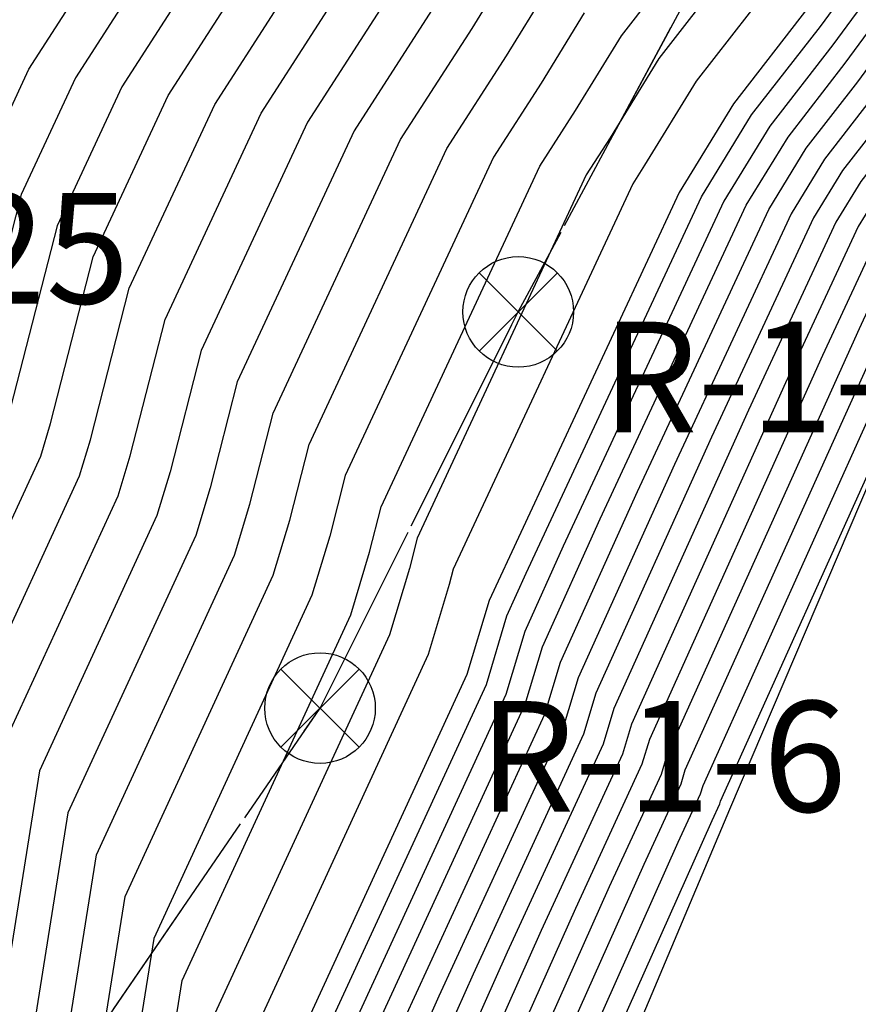
# Model space of a CAD drawing. Units: metres. Extents: x 769100 to 769922, y 4284896 to 4285400.
# Drawn here: x 769756 to 769775, y 4285115 to 4285137 of the extents above; entities that cross this region are included whole.
import ezdxf

# ---------------------------------------------------------------- set-up
doc = ezdxf.new("R2010")
doc.units = ezdxf.units.M
doc.linetypes.add('TRAZOS', pattern=[19.05, 12.7, -6.35])
for name, color, linetype in [('020200-CURVAS', 2, 'Continuous'), ('020400-CURVAS_MAESTRAS', 32, 'Continuous'), ('088801-TEXTO HITO DESLINDE', 7, 'Continuous'), ('088803-HITO RIBERA DE MAR', 5, 'Continuous'), ('088803-TEXTO HITO RIBERA DE MAR', 162, 'Continuous')]:
    doc.layers.add(name, color=color, linetype=linetype)
doc.layers.add('080103-RIBERA DE MAR', color=140, linetype='TRAZOS', lineweight=30)
doc.styles.add('COT', font='swissl.ttf', dxfattribs={"height": 2})

# ---------------------------------------------------------------- blocks, each defined once
blk = doc.blocks.new('088801')
for p, q in [((-0.884, -0.884), (0.884, 0.884)), ((0.884, -0.884), (-0.884, 0.884))]:
    blk.add_line(p, q)
blk.add_circle((0, 0), 1.25)

msp = doc.modelspace()

# ---------------------------------------------------------------- linework, layer by layer
at = {"layer": '020200-CURVAS'}
msp.add_lwpolyline([(769759.985, 4285085.753), (769762.82, 4285093.972), (769766.071, 4285105.47), (769771.803, 4285119.082), (769777.225, 4285131.778), (769783.007, 4285140.215), (769785.268, 4285146.879), (769789.453, 4285151.878), (769790.99, 4285155.749), (769790.735, 4285158.956)], dxfattribs=at)
for points, elevation in [([(769740.836, 4285085.496), (769744.735, 4285094.497), (769745.038, 4285095.2), (769745.457, 4285096.428), (769747.994, 4285100.665), (769748.176, 4285100.962), (769748.867, 4285102.616), (769748.858, 4285104.014), (769752.313, 4285125.63), (769753.595, 4285128.412), (769753.739, 4285128.889), (769754.965, 4285133.684), (769755.956, 4285135.812), (769759.737, 4285141.681)], 29), ([(769760.517, 4285141.063), (769757.006, 4285135.613), (769755.779, 4285132.978), (769754.64, 4285128.525), (769754.471, 4285127.963), (769752.96, 4285124.683), (769749.751, 4285104.611), (769749.852, 4285102.75), (769748.863, 4285100.634), (769748.625, 4285100.248), (769746.346, 4285096.328), (769745.739, 4285094.758), (769745.354, 4285093.866), (769741.734, 4285085.508)], 28), ([(769761.297, 4285140.444), (769758.056, 4285135.414), (769756.594, 4285132.272), (769755.542, 4285128.162), (769755.347, 4285127.515), (769753.606, 4285123.736), (769750.645, 4285105.208), (769750.799, 4285102.874), (769749.549, 4285100.306), (769749.256, 4285099.83), (769747.205, 4285096.233), (769746.44, 4285094.315), (769745.974, 4285093.235), (769742.632, 4285085.52)], 27), ([(769782.77, 4285140.14), (769776.952, 4285132.183), (769776.826, 4285132.021), (769776.734, 4285131.871), (769776.413, 4285131.181), (769771.193, 4285119.612), (769771.137, 4285119.424), (769770.632, 4285118.329), (769765.358, 4285106.515), (769765.183, 4285105.32), (769762.378, 4285095.75), (769761.968, 4285094.378), (769761.806, 4285094.115), (769761.47, 4285093.13), (769759.13, 4285086.294)], 3), ([(769743.53, 4285085.532), (769746.593, 4285092.604), (769747.14, 4285093.872), (769748.208, 4285096.184), (769749.888, 4285099.412), (769750.236, 4285099.979), (769751.761, 4285103.117), (769751.536, 4285105.586), (769754.252, 4285122.788), (769756.223, 4285127.066), (769756.444, 4285127.798), (769757.408, 4285131.566), (769759.107, 4285135.214), (769762.077, 4285139.826)], 26), ([(769782.004, 4285139.894), (769776.67, 4285132.601), (769776.414, 4285132.271), (769776.228, 4285131.967), (769775.575, 4285130.566), (769770.791, 4285119.96), (769770.697, 4285119.649), (769769.86, 4285117.833), (769765.025, 4285107.002), (769764.769, 4285105.249), (769762.197, 4285096.477), (769761.62, 4285094.545), (769761.392, 4285094.174), (769760.919, 4285092.786), (769758.773, 4285086.52)], 4), ([(769780.471, 4285139.404), (769776.107, 4285133.437), (769775.591, 4285132.772), (769775.215, 4285132.159), (769773.901, 4285129.336), (769769.986, 4285120.658), (769769.818, 4285120.1), (769768.315, 4285116.839), (769764.359, 4285107.978), (769763.94, 4285105.108), (769761.836, 4285097.931), (769760.923, 4285094.877), (769760.563, 4285094.291), (769759.815, 4285092.098), (769758.059, 4285086.971)], 6), ([(769779.704, 4285139.159), (769775.825, 4285133.854), (769775.18, 4285133.023), (769774.709, 4285132.255), (769773.063, 4285128.72), (769769.584, 4285121.007), (769769.378, 4285120.325), (769767.543, 4285116.342), (769764.026, 4285108.466), (769763.525, 4285105.038), (769761.655, 4285098.658), (769760.575, 4285095.043), (769760.148, 4285094.35), (769759.263, 4285091.754), (769757.702, 4285087.196)], 7), ([(769778.938, 4285138.914), (769775.543, 4285134.272), (769774.768, 4285133.273), (769774.203, 4285132.351), (769772.226, 4285128.105), (769769.181, 4285121.356), (769768.938, 4285120.551), (769766.77, 4285115.846), (769763.694, 4285108.954), (769763.111, 4285104.967), (769761.474, 4285099.385), (769760.227, 4285095.21), (769759.734, 4285094.408), (769758.711, 4285091.41), (769757.346, 4285087.422)], 8), ([(769778.171, 4285138.668), (769775.262, 4285134.69), (769774.357, 4285133.524), (769773.696, 4285132.447), (769771.388, 4285127.49), (769768.779, 4285121.705), (769768.498, 4285120.776), (769765.998, 4285115.349), (769763.361, 4285109.441), (769762.696, 4285104.897), (769761.294, 4285100.112), (769759.878, 4285095.376), (769759.32, 4285094.467), (769758.159, 4285091.065), (769756.989, 4285087.647)], 9), ([(769745.326, 4285085.556), (769747.832, 4285091.343), (769748.542, 4285092.986), (769750.044, 4285095.671), (769751.15, 4285098.577), (769751.628, 4285099.298), (769753.291, 4285103.291), (769753.324, 4285106.998), (769755.545, 4285120.894), (769757.975, 4285126.168), (769758.248, 4285127.071), (769759.036, 4285130.154), (769761.207, 4285134.816), (769763.638, 4285138.589)], 24), ([(769751.549, 4285087.558), (769752.746, 4285090.329), (769755.058, 4285094.935), (769755.344, 4285096.006), (769755.968, 4285097.14), (769758.387, 4285104.215), (769758.684, 4285110.578), (769759.424, 4285115.21), (769763.232, 4285123.474), (769763.659, 4285124.89), (769763.921, 4285125.917), (769767.508, 4285133.621), (769768.318, 4285134.878), (769769.355, 4285136.569), (769770.776, 4285138.4)], 18), ([(769764.418, 4285137.971), (769762.257, 4285134.617), (769759.85, 4285129.448), (769759.15, 4285126.708), (769758.851, 4285125.719), (769756.192, 4285119.947), (769754.218, 4285107.595), (769754.201, 4285103.473), (769752.375, 4285098.953), (769751.782, 4285098.16), (769751.052, 4285095.487), (769749.242, 4285092.543), (769748.452, 4285090.712), (769746.224, 4285085.569)], 23), ([(769749.691, 4285089.45), (769750.644, 4285091.658), (769753.045, 4285095.206), (769753.275, 4285097.33), (769753.912, 4285098.287), (769755.929, 4285103.65), (769756.004, 4285108.788), (769757.485, 4285118.052), (769760.604, 4285124.821), (769760.953, 4285125.98), (769761.479, 4285128.036), (769764.358, 4285134.218), (769765.978, 4285136.734), (769766.823, 4285138.111)], 21), ([(769771.708, 4285137.999), (769770.199, 4285136.055), (769769.099, 4285134.26), (769768.558, 4285133.422), (769764.736, 4285125.211), (769764.56, 4285124.526), (769764.108, 4285123.026), (769760.071, 4285114.263), (769759.577, 4285111.175), (769759.134, 4285104.266), (769756.588, 4285096.779), (769755.957, 4285095.68), (769755.679, 4285094.853), (769753.447, 4285089.886), (769752.169, 4285086.927)], 17), ([(769756.275, 4285088.098), (769757.055, 4285090.377), (769758.491, 4285094.584), (769759.182, 4285095.708), (769760.932, 4285101.566), (769761.867, 4285104.756), (769762.695, 4285110.417), (769764.453, 4285114.355), (769767.619, 4285121.226), (769767.974, 4285122.403), (769769.714, 4285126.26), (769772.684, 4285132.639), (769773.534, 4285134.025), (769774.699, 4285135.526), (769776.638, 4285138.178)], 11), ([(769755.918, 4285088.324), (769756.504, 4285090.033), (769758.076, 4285094.643), (769758.834, 4285095.875), (769760.751, 4285102.293), (769761.453, 4285104.686), (769762.362, 4285110.905), (769763.681, 4285113.859), (769767.179, 4285121.452), (769767.571, 4285122.752), (769768.876, 4285125.645), (769772.178, 4285132.735), (769773.122, 4285134.275), (769774.417, 4285135.944), (769775.872, 4285137.933)], 12), ([(769772.64, 4285137.598), (769771.044, 4285135.541), (769769.879, 4285133.642), (769769.609, 4285133.222), (769765.55, 4285124.505), (769765.462, 4285124.163), (769764.984, 4285122.577), (769760.717, 4285113.315), (769760.47, 4285111.772), (769759.724, 4285104.412), (769757.232, 4285096.591), (769756.524, 4285095.356), (769756.293, 4285094.668), (769754.147, 4285089.443)], 16), ([(769775.105, 4285137.688), (769774.135, 4285136.362), (769772.711, 4285134.526), (769771.671, 4285132.831), (769768.039, 4285125.03), (769767.169, 4285123.101), (769766.74, 4285121.677), (769762.908, 4285113.362), (769762.029, 4285111.393), (769761.038, 4285104.615), (769760.571, 4285103.02), (769758.485, 4285096.041), (769757.662, 4285094.702), (769755.952, 4285089.689)], 13), ([(769765.198, 4285137.352), (769763.307, 4285134.418), (769760.665, 4285128.742), (769760.051, 4285126.344), (769759.728, 4285125.27), (769756.838, 4285118.999), (769755.111, 4285108.191), (769755.02, 4285103.553), (769753.114, 4285098.626), (769752.527, 4285097.756), (769751.969, 4285095.361), (769749.943, 4285092.1), (769749.071, 4285090.081), (769747.122, 4285085.581)], 22), ([(769755.4, 4285089.345), (769757.247, 4285094.76), (769758.137, 4285096.207), (769760.39, 4285103.747), (769760.624, 4285104.545), (769761.696, 4285111.88), (769762.136, 4285112.865), (769766.3, 4285121.902), (769766.766, 4285123.45), (769767.201, 4285124.414), (769771.165, 4285132.927), (769772.299, 4285134.777), (769773.854, 4285136.779), (769774.338, 4285137.442)], 14), ([(769768.511, 4285137.083), (769767.538, 4285135.497), (769766.458, 4285133.82), (769763.107, 4285126.623), (769762.757, 4285125.253), (769762.356, 4285123.923), (769758.778, 4285116.157), (769757.791, 4285109.981), (769757.578, 4285103.938), (769755.356, 4285097.456), (769754.782, 4285096.454), (769754.501, 4285095.036), (769752.045, 4285090.772), (769750.93, 4285088.188)], 19), ([(769759.487, 4285086.069), (769762.022, 4285093.475), (769762.221, 4285094.057), (769762.317, 4285094.212), (769762.559, 4285095.023), (769765.598, 4285105.39), (769765.691, 4285106.027), (769771.405, 4285118.826), (769771.576, 4285119.199), (769771.596, 4285119.263), (769776.927, 4285131.08), (769777.425, 4285131.512), (769777.478, 4285131.588), (769777.514, 4285131.645), (769777.556, 4285131.726), (769785.289, 4285136.045), (769785.791, 4285137.246)], 2)]:
    msp.add_lwpolyline(points, dxfattribs=dict(at, elevation=elevation))
at = {"layer": '020400-CURVAS_MAESTRAS'}
for points, elevation in [([(769795.348, 4285168.723), (769787.331, 4285162.687), (769786.495, 4285161.305), (769785.986, 4285159.815), (769785.989, 4285157.505), (769784.995, 4285154.599), (769782.131, 4285150.64), (769780.096, 4285148.275), (769778.194, 4285143.264), (769773.572, 4285137.197), (769771.888, 4285135.027), (769770.659, 4285133.023), (769766.364, 4285123.799), (769765.86, 4285122.128), (769761.363, 4285112.368), (769760.209, 4285104.474), (769757.789, 4285096.374), (769756.833, 4285094.819), (769754.848, 4285089), (769753.408, 4285085.665), (769750.791, 4285077.264), (769747.35, 4285070.809), (769744.705, 4285069.796)], 15), ([(769758.416, 4285086.745), (769760.367, 4285092.442), (769760.977, 4285094.233), (769761.272, 4285094.711), (769762.017, 4285097.204), (769764.354, 4285105.179), (769764.692, 4285107.49), (769769.088, 4285117.336), (769770.257, 4285119.875), (769770.388, 4285120.309), (769774.738, 4285129.951), (769775.721, 4285132.063), (769776.003, 4285132.522), (769776.388, 4285133.019), (769781.237, 4285139.649)], 5), ([(769744.428, 4285085.544), (769747.213, 4285091.973), (769747.841, 4285093.429), (769749.193, 4285096.007), (769750.519, 4285098.995), (769750.923, 4285099.651), (769752.539, 4285103.209), (769752.431, 4285106.401), (769754.899, 4285121.841), (769757.099, 4285126.617), (769757.346, 4285127.435), (769758.222, 4285130.86), (769760.157, 4285135.015), (769762.857, 4285139.207)], 25), ([(769777.405, 4285138.423), (769774.98, 4285135.108), (769773.945, 4285133.774), (769773.19, 4285132.543), (769770.551, 4285126.875), (769768.376, 4285122.054), (769768.059, 4285121.001), (769765.225, 4285114.852), (769763.028, 4285109.929), (769762.282, 4285104.826), (769761.113, 4285100.839), (769759.53, 4285095.542), (769758.905, 4285094.526), (769757.607, 4285090.721), (769756.632, 4285087.873)], 10), ([(769750.31, 4285088.819), (769751.345, 4285091.215), (769753.881, 4285095.097), (769754.139, 4285096.955), (769754.731, 4285097.909), (769756.781, 4285103.653), (769756.897, 4285109.385), (769758.131, 4285117.105), (769761.48, 4285124.372), (769761.855, 4285125.617), (769762.293, 4285127.33), (769765.408, 4285134.019), (769766.758, 4285136.115), (769767.667, 4285137.597)], 20)]:
    msp.add_lwpolyline(points, dxfattribs=dict(at, elevation=elevation))
at = {"layer": '080103-RIBERA DE MAR', "ltscale": 0.4, "flags": 128}
for points in [[(769720.421, 4285060.863), (769745.47, 4285074.28), (769746.672, 4285084.648), (769749.988, 4285094.3), (769754.289, 4285103.204), (769756.772, 4285112.96), (769762.539, 4285121.366), (769767.021, 4285130.324), (769771.769, 4285139.168), (769776, 4285148.234), (769779.396, 4285157.659), (769781.796, 4285167.512), (769799.29, 4285196.503)], [(769722.493, 4285062.025), (769745.47, 4285074.28), (769746.672, 4285084.648), (769749.988, 4285094.3), (769754.289, 4285103.204), (769756.772, 4285112.96), (769762.539, 4285121.366), (769767.021, 4285130.324), (769771.769, 4285139.168), (769776, 4285148.234), (769779.396, 4285157.659), (769781.796, 4285167.512), (769799.29, 4285196.503)]]:
    msp.add_lwpolyline(points, dxfattribs=at)

# ---------------------------------------------------------------- block references
at = {"layer": '088803-HITO RIBERA DE MAR', "color": 4}
for p in [(769767.021, 4285130.324), (769762.539, 4285121.366)]:
    msp.add_blockref('088801', p, dxfattribs=at)

# ---------------------------------------------------------------- texts
at = {"layer": '088801-TEXTO HITO DESLINDE', "style": 'COT'}
msp.add_text('M-25', height=2.5, dxfattribs=at).set_placement((769750.491, 4285130.512))
at = {"layer": '088803-TEXTO HITO RIBERA DE MAR', "style": 'COT'}
for s, p in [('R-1-5', (769768.91, 4285127.603)), ('R-1-6', (769766.127, 4285119.025))]:
    msp.add_text(s, height=2.5, dxfattribs=at).set_placement(p)

doc.saveas('drawing.dxf')
